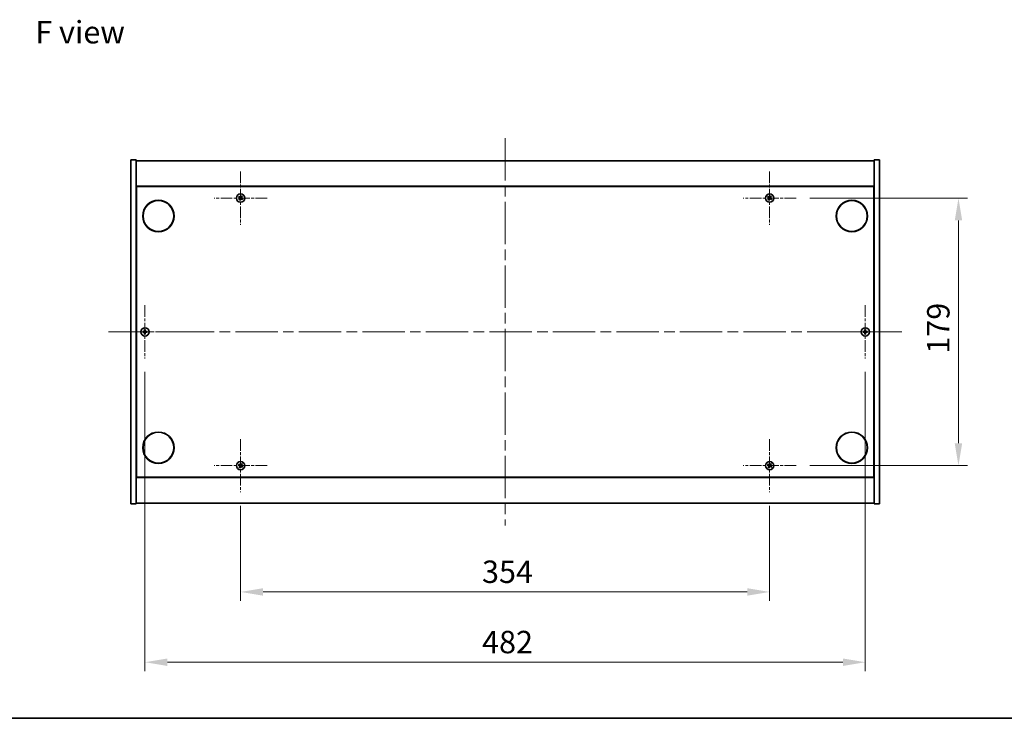
# Model space of a CAD drawing. Units: millimetres. Extents: x 0 to 12181, y 0 to 1686.
# Drawn here: x 2557 to 3216, y 0 to 467 of the extents above; entities that cross this region are included whole.
import ezdxf

# ---------------------------------------------------------------- set-up
doc = ezdxf.new("R2010")
doc.units = ezdxf.units.MM
doc.header["$LTSCALE"] = 5
doc.linetypes.add('CHAIN', pattern=[0.3543, 0.2362, -0.0295, 0.0591, -0.0295])
doc.layers.get('Defpoints').update_dxf_attribs({"lineweight": 25})
for name, color, linetype, lineweight in [('Border (ISO)', 7, 'Continuous', 35), ('Center Mark (ISO)', 131, 'Continuous', 18), ('Centerline (ISO)', 131, 'Continuous', 18), ('Dimension (ISO)', 7, 'Continuous', 18), ('Dimension (ISO) @ 1', 7, 'Continuous', 18), ('Symbol (ISO)', 7, 'Continuous', 18), ('Visible (ISO)', 7, 'Continuous', 35)]:
    doc.layers.add(name, color=color, linetype=linetype, lineweight=lineweight)
doc.styles.add('Note Text (TK)', font='txt')
doc.dimstyles.new('Default - Method 1b (TK)', dxfattribs={"dimscale": 5, "dimtxt": 2.5, "dimasz": 2.5, "dimexe": 1, "dimexo": 1.5, "dimgap": 1, "dimtad": 1, "dimtoh": 1, "dimrnd": 1e-08, "dimdsep": 46, "dimtxsty": 'Note Text (TK)', "dimcen": 0.09, "dimdle": 5, "dimclrd": 100, "dimclre": 100, "dimclrt": 7, "dimadec": 1, "dimazin": 1, "dimtfac": 1, "dimtmove": 0, "dimatfit": 3, "dimfxl": 1, "dimtolj": 1, "dimlwd": -1, "dimlwe": -1, "dimarcsym": 0})

# ---------------------------------------------------------------- blocks, each defined once
blk = doc.blocks.new('図面枠 tk図枠')
at = {"layer": 'Border (ISO)'}
blk.add_line((14.5, 8), (405.5, 8), dxfattribs=at)
blk = doc.blocks.new('*D124')
at = {"layer": 'Defpoints', "color": 0}
for p in [(2705.05, 151.21), (3059.05, 151.21), (3059.05, 84.53)]:
    blk.add_point(p, dxfattribs=at)
at = {"layer": 'Dimension (ISO)', "color": 100}
for p, q in [((2705.05, 142.21), (2705.05, 78.53)), ((3059.05, 142.21), (3059.05, 78.53)), ((2720.05, 84.53), (3044.05, 84.53))]:
    blk.add_line(p, q, dxfattribs=at)
for points in [[(2720.05, 87.03), (2720.05, 82.03), (2705.05, 84.53)], [(3044.05, 87.03), (3044.05, 82.03), (3059.05, 84.53)]]:
    blk.add_solid(points, dxfattribs=at)
at = {"layer": 'Dimension (ISO)', "color": 7, "insert": (2866.58, 98.03), "char_height": 15, "attachment_point": 4, "style": 'Note Text (TK)'}
blk.add_mtext('\\A1;354', dxfattribs=at)
blk = doc.blocks.new('*D125')
at = {"layer": 'Defpoints', "color": 0}
for p in [(3076.85, 348.01), (3076.85, 169.01), (3185.39, 169.01)]:
    blk.add_point(p, dxfattribs=at)
at = {"layer": 'Dimension (ISO)', "color": 100}
for p, q in [((3085.85, 348.01), (3191.39, 348.01)), ((3185.39, 333.01), (3185.39, 184.01)), ((3085.85, 169.01), (3191.39, 169.01))]:
    blk.add_line(p, q, dxfattribs=at)
for points in [[(3182.89, 333.01), (3187.89, 333.01), (3185.39, 348.01)], [(3182.89, 184.01), (3187.89, 184.01), (3185.39, 169.01)]]:
    blk.add_solid(points, dxfattribs=at)
at = {"layer": 'Dimension (ISO)', "color": 7, "insert": (3171.89, 243.89), "char_height": 15, "attachment_point": 4, "rotation": 90, "style": 'Note Text (TK)'}
blk.add_mtext('\\A1;179', dxfattribs=at)
blk = doc.blocks.new('*D128')
at = {"layer": 'Defpoints', "color": 0}
for p in [(2641.05, 240.71), (3123.05, 240.71), (3123.05, 37.5)]:
    blk.add_point(p, dxfattribs=at)
at = {"layer": 'Dimension (ISO)', "color": 100}
for p, q in [((2641.05, 231.71), (2641.05, 31.5)), ((3123.05, 231.71), (3123.05, 31.5)), ((2656.05, 37.5), (3108.05, 37.5))]:
    blk.add_line(p, q, dxfattribs=at)
for points in [[(2656.05, 40), (2656.05, 35), (2641.05, 37.5)], [(3108.05, 40), (3108.05, 35), (3123.05, 37.5)]]:
    blk.add_solid(points, dxfattribs=at)
at = {"layer": 'Dimension (ISO)', "color": 7, "insert": (2866.62, 51), "char_height": 15, "attachment_point": 4, "style": 'Note Text (TK)'}
blk.add_mtext('\\A1;482', dxfattribs=at)

msp = doc.modelspace()

# ---------------------------------------------------------------- linework, layer by layer
at = {"layer": 'Center Mark (ISO)', "linetype": 'CHAIN', "ltscale": 6.593064}
for p, q in [((2705.0485, 365.8106), (2705.0485, 330.2106)), ((3059.0485, 365.8106), (3059.0485, 330.2106)), ((2722.8485, 348.0106), (2687.2485, 348.0106)), ((3076.8485, 348.0106), (3041.2485, 348.0106)), ((2641.0485, 276.3106), (2641.0485, 240.7106)), ((3123.0485, 276.3106), (3123.0485, 240.7106)), ((2658.8485, 258.5106), (2623.2485, 258.5106)), ((3140.8485, 258.5106), (3105.2485, 258.5106)), ((2705.0485, 186.8106), (2705.0485, 151.2106)), ((3059.0485, 186.8106), (3059.0485, 151.2106)), ((2722.8485, 169.0106), (2687.2485, 169.0106)), ((3076.8485, 169.0106), (3041.2485, 169.0106))]:
    msp.add_line(p, q, dxfattribs=at)
at = {"layer": 'Centerline (ISO)', "linetype": 'CHAIN', "ltscale": 23.990969}
for p, q in [((2882.0485, 388.0106), (2882.0485, 129.0106)), ((2616.5485, 258.5106), (3147.5485, 258.5106))]:
    msp.add_line(p, q, dxfattribs=at)
at = {"layer": 'Visible (ISO)'}
for p, q in [((2631.5485, 373.5106), (2635.0485, 373.5106)), ((2631.5485, 143.5106), (2631.5485, 373.5106)), ((2635.0485, 143.5106), (2635.0485, 373.5106)), ((2635.0485, 373.0106), (3129.0485, 373.0106)), ((3132.5485, 373.5106), (3129.0485, 373.5106)), ((3129.0485, 373.5106), (3129.0485, 143.5106)), ((3132.5485, 373.5106), (3132.5485, 143.5106)), ((3129.0485, 356.0106), (2635.0485, 356.0106)), ((2635.2985, 161.2606), (2635.2985, 355.7606)), ((2635.2985, 355.7606), (3128.7985, 355.7606)), ((3128.7985, 355.7606), (3128.7985, 161.2606)), ((2635.2985, 343.0106), (2635.0485, 343.0106)), ((3129.0485, 343.0106), (3128.7985, 343.0106)), ((2635.0485, 342.5106), (2635.2985, 342.5106)), ((3129.0485, 342.5106), (3128.7985, 342.5106)), ((2635.0485, 174.5106), (2635.2985, 174.5106)), ((2635.0485, 174.0106), (2635.2985, 174.0106)), ((3129.0485, 174.5106), (3128.7985, 174.5106)), ((3128.7985, 174.0106), (3129.0485, 174.0106)), ((2635.0485, 161.0106), (3129.0485, 161.0106)), ((3128.7985, 161.2606), (2635.2985, 161.2606)), ((2631.5485, 143.5106), (2635.0485, 143.5106)), ((3129.0485, 144.0106), (2635.0485, 144.0106)), ((3132.5485, 143.5106), (3129.0485, 143.5106))]:
    msp.add_line(p, q, dxfattribs=at)
for centre, radius in [((2705.0485, 348.0106), 2.8), ((3059.0485, 348.0106), 2.8), ((2650.0485, 336.0106), 10.5), ((2650.0485, 336.0106), 10.3), ((3114.0485, 336.0106), 10.5), ((3114.0485, 336.0106), 10.3), ((2641.0485, 258.5106), 2.8), ((3123.0485, 258.5106), 2.8), ((2650.0485, 181.0106), 10.5), ((2650.0485, 181.0106), 10.3), ((3114.0485, 181.0106), 10.5), ((3114.0485, 181.0106), 10.3), ((2705.0485, 169.0106), 2.8), ((3059.0485, 169.0106), 2.8)]:
    msp.add_circle(centre, radius, dxfattribs=at)
for centre, radius, start, end in [((2705.0485, 348.0106), 1.5, 48.8583896, 66.0846548), ((3059.0485, 348.0106), 1.5, 48.8583896, 66.0846548), ((2705.0485, 348.0106), 1.5, 138.8583896, 156.0846548), ((2705.0485, 348.0106), 1.5, 228.8583896, 246.0846548), ((2705.0485, 348.0106), 0.9327, 139.4899512, 155.4530932), ((2705.0485, 348.0106), 0.9327, 229.4899512, 245.4530932), ((2705.0485, 348.0106), 0.9327, 49.4899512, 65.4530932), ((2705.0485, 348.0106), 0.9327, 319.4899512, 335.4530932), ((2705.0485, 348.0106), 1.5, 318.8583896, 336.0846548), ((3059.0485, 348.0106), 1.5, 138.8583896, 156.0846548), ((3059.0485, 348.0106), 1.5, 228.8583896, 246.0846548), ((3059.0485, 348.0106), 0.9327, 139.4899512, 155.4530932), ((3059.0485, 348.0106), 0.9327, 229.4899512, 245.4530932), ((3059.0485, 348.0106), 0.9327, 49.4899512, 65.4530932), ((3059.0485, 348.0106), 0.9327, 319.4899512, 335.4530932), ((3059.0485, 348.0106), 1.5, 318.8583896, 336.0846548), ((2641.0485, 258.5106), 1.5, 171.3868674, 188.6131326), ((2641.0485, 258.5106), 0.9327, 172.018429, 187.981571), ((2641.0485, 258.5106), 1.5, 81.3868674, 98.6131326), ((2641.0485, 258.5106), 1.5, 261.3868674, 278.6131326), ((2641.0485, 258.5106), 0.9327, 82.018429, 97.981571), ((2641.0485, 258.5106), 0.9327, 262.018429, 277.981571), ((2641.0485, 258.5106), 0.9327, 352.018429, 7.981571), ((2641.0485, 258.5106), 1.5, 351.3868674, 8.6131326), ((3123.0485, 258.5106), 1.5, 171.3868674, 188.6131326), ((3123.0485, 258.5106), 0.9327, 172.018429, 187.981571), ((3123.0485, 258.5106), 1.5, 81.3868674, 98.6131326), ((3123.0485, 258.5106), 1.5, 261.3868674, 278.6131326), ((3123.0485, 258.5106), 0.9327, 82.018429, 97.981571), ((3123.0485, 258.5106), 0.9327, 262.018429, 277.981571), ((3123.0485, 258.5106), 0.9327, 352.018429, 7.981571), ((3123.0485, 258.5106), 1.5, 351.3868674, 8.6131326), ((2705.0485, 169.0106), 1.5, 138.8583896, 156.0846548), ((2705.0485, 169.0106), 1.5, 228.8583896, 246.0846548), ((2705.0485, 169.0106), 0.9327, 139.4899512, 155.4530932), ((2705.0485, 169.0106), 0.9327, 229.4899512, 245.4530932), ((2705.0485, 169.0106), 0.9327, 49.4899512, 65.4530932), ((2705.0485, 169.0106), 1.5, 48.8583896, 66.0846548), ((2705.0485, 169.0106), 0.9327, 319.4899512, 335.4530932), ((2705.0485, 169.0106), 1.5, 318.8583896, 336.0846548), ((3059.0485, 169.0106), 1.5, 138.8583896, 156.0846548), ((3059.0485, 169.0106), 1.5, 228.8583896, 246.0846548), ((3059.0485, 169.0106), 0.9327, 139.4899512, 155.4530932), ((3059.0485, 169.0106), 0.9327, 229.4899512, 245.4530932), ((3059.0485, 169.0106), 0.9327, 49.4899512, 65.4530932), ((3059.0485, 169.0106), 1.5, 48.8583896, 66.0846548), ((3059.0485, 169.0106), 0.9327, 319.4899512, 335.4530932), ((3059.0485, 169.0106), 1.5, 318.8583896, 336.0846548)]:
    msp.add_arc(centre, radius, start, end, dxfattribs=at)
for centre, major_axis, start_param, end_param in [((2705.3387, 347.8223), (-3.7252, -5.7404), 4.49420419, 4.64604145), ((3059.3387, 347.8223), (-3.7252, -5.7404), 4.49420419, 4.64604145), ((2705.2368, 348.3008), (5.7404, -3.7252), 4.49420419, 4.64604145), ((2704.8648, 347.7175), (-5.7985, 3.634), 4.77873652, 4.93057377), ((2705.3416, 347.8269), (-3.634, -5.7985), 4.77873652, 4.93057377), ((2704.7583, 348.1989), (3.7252, 5.7404), 4.49420419, 4.64604145), ((2705.2322, 348.3037), (5.7985, -3.634), 4.77873652, 4.93057377), ((2704.7554, 348.1943), (3.634, 5.7985), 4.77873652, 4.93057377), ((2704.8602, 347.7204), (-5.7404, 3.7252), 4.49420419, 4.64604145), ((3059.2368, 348.3008), (5.7404, -3.7252), 4.49420419, 4.64604145), ((3058.8648, 347.7175), (-5.7985, 3.634), 4.77873652, 4.93057377), ((3059.3416, 347.8269), (-3.634, -5.7985), 4.77873652, 4.93057377), ((3058.7583, 348.1989), (3.7252, 5.7404), 4.49420419, 4.64604145), ((3059.2322, 348.3037), (5.7985, -3.634), 4.77873652, 4.93057377), ((3058.7554, 348.1943), (3.634, 5.7985), 4.77873652, 4.93057377), ((3058.8602, 347.7204), (-5.7404, 3.7252), 4.49420419, 4.64604145), ((2641.0512, 258.1647), (-6.843, -0.054), 4.77873652, 4.93057377), ((2641.0512, 258.8565), (6.843, -0.054), 4.49420419, 4.64604145), ((2641.3944, 258.5079), (-0.054, -6.843), 4.49420419, 4.64604145), ((2641.3944, 258.5133), (0.054, -6.843), 4.77873652, 4.93057377), ((2640.7026, 258.5079), (-0.054, 6.843), 4.77873652, 4.93057377), ((2640.7026, 258.5133), (0.054, 6.843), 4.49420419, 4.64604145), ((2641.0457, 258.1647), (-6.843, 0.054), 4.49420419, 4.64604145), ((2641.0457, 258.8565), (6.843, 0.054), 4.77873652, 4.93057377), ((3123.0512, 258.1647), (-6.843, -0.054), 4.77873652, 4.93057377), ((3123.0512, 258.8565), (6.843, -0.054), 4.49420419, 4.64604145), ((3123.3944, 258.5079), (-0.054, -6.843), 4.49420419, 4.64604145), ((3123.3944, 258.5133), (0.054, -6.843), 4.77873652, 4.93057377), ((3122.7026, 258.5079), (-0.054, 6.843), 4.77873652, 4.93057377), ((3122.7026, 258.5133), (0.054, 6.843), 4.49420419, 4.64604145), ((3123.0457, 258.1647), (-6.843, 0.054), 4.49420419, 4.64604145), ((3123.0457, 258.8565), (6.843, 0.054), 4.77873652, 4.93057377), ((2705.2368, 169.3008), (5.7404, -3.7252), 4.49420419, 4.64604145), ((2704.8648, 168.7175), (-5.7985, 3.634), 4.77873652, 4.93057377), ((2705.3416, 168.8269), (-3.634, -5.7985), 4.77873652, 4.93057377), ((2704.7583, 169.1989), (3.7252, 5.7404), 4.49420419, 4.64604145), ((2705.3387, 168.8223), (-3.7252, -5.7404), 4.49420419, 4.64604145), ((2705.2322, 169.3037), (5.7985, -3.634), 4.77873652, 4.93057377), ((2704.7554, 169.1943), (3.634, 5.7985), 4.77873652, 4.93057377), ((2704.8602, 168.7204), (-5.7404, 3.7252), 4.49420419, 4.64604145), ((3059.2368, 169.3008), (5.7404, -3.7252), 4.49420419, 4.64604145), ((3058.8648, 168.7175), (-5.7985, 3.634), 4.77873652, 4.93057377), ((3059.3416, 168.8269), (-3.634, -5.7985), 4.77873652, 4.93057377), ((3058.7583, 169.1989), (3.7252, 5.7404), 4.49420419, 4.64604145), ((3059.3387, 168.8223), (-3.7252, -5.7404), 4.49420419, 4.64604145), ((3059.2322, 169.3037), (5.7985, -3.634), 4.77873652, 4.93057377), ((3058.7554, 169.1943), (3.634, 5.7985), 4.77873652, 4.93057377), ((3058.8602, 168.7204), (-5.7404, 3.7252), 4.49420419, 4.64604145)]:
    msp.add_ellipse(centre, major_axis=major_axis, ratio=0.08715574, start_param=start_param, end_param=end_param, dxfattribs=at)
for points, weights in [([(2705.6566, 349.3818), (2705.5206, 349.0597), (2705.4359, 348.859)], [1, 1.02813726819, 1]), ([(3059.6566, 349.3818), (3059.5206, 349.0597), (3059.4359, 348.859)], [1, 1.02813726819, 1]), ([(2703.6773, 348.6187), (2703.9994, 348.4828), (2704.2001, 348.3981)], [1, 1.02813726389, 1]), ([(2704.3394, 348.6164), (2704.178, 348.7627), (2703.9189, 348.9975)], [1, 1.02813726389, 1]), ([(2704.4426, 347.3015), (2704.2964, 347.1401), (2704.0616, 346.881)], [1, 1.02813726371, 1]), ([(2704.2001, 348.3981), (2704.4703, 348.24), (2704.6052, 348.161)], [1, 1.43832634333, 1.83355827399]), ([(2704.7252, 348.3491), (2704.5966, 348.4381), (2704.3394, 348.6164)], [1.83355827401, 1.43832634334, 1]), ([(2704.4404, 346.6394), (2704.5763, 346.9615), (2704.661, 347.1622)], [1, 1.02813726379, 1]), ([(2704.7099, 347.6873), (2704.621, 347.5588), (2704.4426, 347.3015)], [1.83355827401, 1.43832634334, 1]), ([(2704.661, 347.1622), (2704.8191, 347.4324), (2704.8981, 347.5673)], [1, 1.43832634333, 1.83355827399]), ([(2705.4359, 348.859), (2705.2779, 348.5888), (2705.1988, 348.4539)], [1, 1.43832634333, 1.83355827399]), ([(2705.3717, 347.6721), (2705.5003, 347.5831), (2705.7576, 347.4048)], [1.83355827401, 1.43832634334, 1]), ([(2705.387, 348.3339), (2705.476, 348.4624), (2705.6543, 348.7197)], [1.83355827401, 1.43832634334, 1]), ([(2705.8969, 347.6231), (2705.6267, 347.7812), (2705.4918, 347.8602)], [1, 1.43832634333, 1.83355827399]), ([(2705.6543, 348.7197), (2705.8006, 348.8811), (2706.0354, 349.1402)], [1, 1.0281372637, 1]), ([(2705.7576, 347.4048), (2705.919, 347.2585), (2706.1781, 347.0237)], [1, 1.0281372639, 1]), ([(2706.4197, 347.4025), (2706.0975, 347.5384), (2705.8969, 347.6231)], [1, 1.02813726384, 1]), ([(3057.6773, 348.6187), (3057.9994, 348.4828), (3058.2001, 348.3981)], [1, 1.02813726389, 1]), ([(3058.3394, 348.6164), (3058.178, 348.7627), (3057.9189, 348.9975)], [1, 1.02813726389, 1]), ([(3058.4426, 347.3015), (3058.2964, 347.1401), (3058.0616, 346.881)], [1, 1.02813726371, 1]), ([(3058.2001, 348.3981), (3058.4703, 348.24), (3058.6052, 348.161)], [1, 1.43832634333, 1.83355827399]), ([(3058.7252, 348.3491), (3058.5966, 348.4381), (3058.3394, 348.6164)], [1.83355827401, 1.43832634334, 1]), ([(3058.4404, 346.6394), (3058.5763, 346.9615), (3058.661, 347.1622)], [1, 1.02813726379, 1]), ([(3058.7099, 347.6873), (3058.621, 347.5588), (3058.4426, 347.3015)], [1.83355827401, 1.43832634334, 1]), ([(3058.661, 347.1622), (3058.8191, 347.4324), (3058.8981, 347.5673)], [1, 1.43832634333, 1.83355827399]), ([(3059.4359, 348.859), (3059.2779, 348.5888), (3059.1988, 348.4539)], [1, 1.43832634333, 1.83355827399]), ([(3059.3717, 347.6721), (3059.5003, 347.5831), (3059.7576, 347.4048)], [1.83355827401, 1.43832634334, 1]), ([(3059.387, 348.3339), (3059.476, 348.4624), (3059.6543, 348.7197)], [1.83355827401, 1.43832634334, 1]), ([(3059.8969, 347.6231), (3059.6267, 347.7812), (3059.4918, 347.8602)], [1, 1.43832634333, 1.83355827399]), ([(3059.6543, 348.7197), (3059.8006, 348.8811), (3060.0354, 349.1402)], [1, 1.0281372637, 1]), ([(3059.7576, 347.4048), (3059.919, 347.2585), (3060.1781, 347.0237)], [1, 1.0281372639, 1]), ([(3060.4197, 347.4025), (3060.0975, 347.5384), (3059.8969, 347.6231)], [1, 1.02813726384, 1]), ([(2640.1248, 258.6401), (2639.9101, 258.6766), (2639.5654, 258.7352)], [1, 1.0281372639, 1]), ([(2639.5654, 258.286), (2639.9101, 258.3446), (2640.1248, 258.3811)], [1, 1.02813726384, 1]), ([(2640.5939, 258.6222), (2640.4376, 258.6281), (2640.1248, 258.6401)], [1.83355827401, 1.43832634334, 1]), ([(2640.1248, 258.3811), (2640.4376, 258.3931), (2640.5939, 258.399)], [1, 1.43832634333, 1.83355827399]), ([(2640.8238, 259.9937), (2640.8825, 259.649), (2640.919, 259.4342)], [1, 1.02813726379, 1]), ([(2640.919, 257.587), (2640.8825, 257.3722), (2640.8238, 257.0275)], [1, 1.0281372637, 1]), ([(2640.919, 259.4342), (2640.931, 259.1214), (2640.9369, 258.9652)], [1, 1.43832634333, 1.83355827399]), ([(2640.9369, 258.056), (2640.931, 257.8998), (2640.919, 257.587)], [1.83355827401, 1.43832634334, 1]), ([(2641.1601, 258.9652), (2641.166, 259.1214), (2641.178, 259.4342)], [1.83355827401, 1.43832634334, 1]), ([(2641.178, 257.587), (2641.166, 257.8998), (2641.1601, 258.056)], [1, 1.43832634333, 1.83355827399]), ([(2641.178, 259.4342), (2641.2145, 259.649), (2641.2731, 259.9937)], [1, 1.02813726371, 1]), ([(2641.2731, 257.0275), (2641.2145, 257.3722), (2641.178, 257.587)], [1, 1.02813726819, 1]), ([(2641.9721, 258.6401), (2641.6593, 258.6281), (2641.5031, 258.6222)], [1, 1.43832634333, 1.83355827399]), ([(2641.5031, 258.399), (2641.6593, 258.3931), (2641.9721, 258.3811)], [1.83355827401, 1.43832634334, 1]), ([(2642.5316, 258.7352), (2642.1869, 258.6766), (2641.9721, 258.6401)], [1, 1.02813726389, 1]), ([(2641.9721, 258.3811), (2642.1869, 258.3446), (2642.5316, 258.286)], [1, 1.02813726389, 1]), ([(3122.1248, 258.6401), (3121.9101, 258.6766), (3121.5654, 258.7352)], [1, 1.0281372639, 1]), ([(3121.5654, 258.286), (3121.9101, 258.3446), (3122.1248, 258.3811)], [1, 1.02813726384, 1]), ([(3122.5939, 258.6222), (3122.4376, 258.6281), (3122.1248, 258.6401)], [1.83355827401, 1.43832634334, 1]), ([(3122.1248, 258.3811), (3122.4376, 258.3931), (3122.5939, 258.399)], [1, 1.43832634333, 1.83355827399]), ([(3122.8238, 259.9937), (3122.8825, 259.649), (3122.919, 259.4342)], [1, 1.02813726379, 1]), ([(3122.919, 257.587), (3122.8825, 257.3722), (3122.8238, 257.0275)], [1, 1.0281372637, 1]), ([(3122.919, 259.4342), (3122.931, 259.1214), (3122.9369, 258.9652)], [1, 1.43832634333, 1.83355827399]), ([(3122.9369, 258.056), (3122.931, 257.8998), (3122.919, 257.587)], [1.83355827401, 1.43832634334, 1]), ([(3123.1601, 258.9652), (3123.166, 259.1214), (3123.178, 259.4342)], [1.83355827401, 1.43832634334, 1]), ([(3123.178, 257.587), (3123.166, 257.8998), (3123.1601, 258.056)], [1, 1.43832634333, 1.83355827399]), ([(3123.178, 259.4342), (3123.2145, 259.649), (3123.2731, 259.9937)], [1, 1.02813726371, 1]), ([(3123.2731, 257.0275), (3123.2145, 257.3722), (3123.178, 257.587)], [1, 1.02813726819, 1]), ([(3123.9721, 258.6401), (3123.6593, 258.6281), (3123.5031, 258.6222)], [1, 1.43832634333, 1.83355827399]), ([(3123.5031, 258.399), (3123.6593, 258.3931), (3123.9721, 258.3811)], [1.83355827401, 1.43832634334, 1]), ([(3124.5316, 258.7352), (3124.1869, 258.6766), (3123.9721, 258.6401)], [1, 1.02813726389, 1]), ([(3123.9721, 258.3811), (3124.1869, 258.3446), (3124.5316, 258.286)], [1, 1.02813726389, 1]), ([(2703.6773, 169.6187), (2703.9994, 169.4828), (2704.2001, 169.3981)], [1, 1.02813726389, 1]), ([(2704.3394, 169.6164), (2704.178, 169.7627), (2703.9189, 169.9975)], [1, 1.02813726389, 1]), ([(2704.4426, 168.3015), (2704.2964, 168.1401), (2704.0616, 167.881)], [1, 1.02813726371, 1]), ([(2704.2001, 169.3981), (2704.4703, 169.24), (2704.6052, 169.161)], [1, 1.43832634333, 1.83355827399]), ([(2704.7252, 169.3491), (2704.5966, 169.4381), (2704.3394, 169.6164)], [1.83355827401, 1.43832634334, 1]), ([(2704.4404, 167.6394), (2704.5763, 167.9615), (2704.661, 168.1622)], [1, 1.02813726379, 1]), ([(2704.7099, 168.6873), (2704.621, 168.5588), (2704.4426, 168.3015)], [1.83355827401, 1.43832634334, 1]), ([(2704.661, 168.1622), (2704.8191, 168.4324), (2704.8981, 168.5673)], [1, 1.43832634333, 1.83355827399]), ([(2705.4359, 169.859), (2705.2779, 169.5888), (2705.1988, 169.4539)], [1, 1.43832634333, 1.83355827399]), ([(2705.3717, 168.6721), (2705.5003, 168.5831), (2705.7576, 168.4048)], [1.83355827401, 1.43832634334, 1]), ([(2705.387, 169.3339), (2705.476, 169.4624), (2705.6543, 169.7197)], [1.83355827401, 1.43832634334, 1]), ([(2705.6566, 170.3818), (2705.5206, 170.0597), (2705.4359, 169.859)], [1, 1.02813726819, 1]), ([(2705.8969, 168.6231), (2705.6267, 168.7812), (2705.4918, 168.8602)], [1, 1.43832634333, 1.83355827399]), ([(2705.6543, 169.7197), (2705.8006, 169.8811), (2706.0354, 170.1402)], [1, 1.0281372637, 1]), ([(2705.7576, 168.4048), (2705.919, 168.2585), (2706.1781, 168.0237)], [1, 1.0281372639, 1]), ([(2706.4197, 168.4025), (2706.0975, 168.5384), (2705.8969, 168.6231)], [1, 1.02813726384, 1]), ([(3057.6773, 169.6187), (3057.9994, 169.4828), (3058.2001, 169.3981)], [1, 1.02813726389, 1]), ([(3058.3394, 169.6164), (3058.178, 169.7627), (3057.9189, 169.9975)], [1, 1.02813726389, 1]), ([(3058.4426, 168.3015), (3058.2964, 168.1401), (3058.0616, 167.881)], [1, 1.02813726371, 1]), ([(3058.2001, 169.3981), (3058.4703, 169.24), (3058.6052, 169.161)], [1, 1.43832634333, 1.83355827399]), ([(3058.7252, 169.3491), (3058.5966, 169.4381), (3058.3394, 169.6164)], [1.83355827401, 1.43832634334, 1]), ([(3058.4404, 167.6394), (3058.5763, 167.9615), (3058.661, 168.1622)], [1, 1.02813726379, 1]), ([(3058.7099, 168.6873), (3058.621, 168.5588), (3058.4426, 168.3015)], [1.83355827401, 1.43832634334, 1]), ([(3058.661, 168.1622), (3058.8191, 168.4324), (3058.8981, 168.5673)], [1, 1.43832634333, 1.83355827399]), ([(3059.4359, 169.859), (3059.2779, 169.5888), (3059.1988, 169.4539)], [1, 1.43832634333, 1.83355827399]), ([(3059.3717, 168.6721), (3059.5003, 168.5831), (3059.7576, 168.4048)], [1.83355827401, 1.43832634334, 1]), ([(3059.387, 169.3339), (3059.476, 169.4624), (3059.6543, 169.7197)], [1.83355827401, 1.43832634334, 1]), ([(3059.6566, 170.3818), (3059.5206, 170.0597), (3059.4359, 169.859)], [1, 1.02813726819, 1]), ([(3059.8969, 168.6231), (3059.6267, 168.7812), (3059.4918, 168.8602)], [1, 1.43832634333, 1.83355827399]), ([(3059.6543, 169.7197), (3059.8006, 169.8811), (3060.0354, 170.1402)], [1, 1.0281372637, 1]), ([(3059.7576, 168.4048), (3059.919, 168.2585), (3060.1781, 168.0237)], [1, 1.0281372639, 1]), ([(3060.4197, 168.4025), (3060.0975, 168.5384), (3059.8969, 168.6231)], [1, 1.02813726384, 1])]:
    msp.add_rational_spline(points, weights, degree=2, dxfattribs=at)
for points, knots in [([(2704.5323, 348.0486), (2704.5544, 348.034), (2704.5752, 348.0141), (2704.607, 347.9675), (2704.6181, 347.9409), (2704.6291, 347.8889), (2704.6299, 347.8601), (2704.62, 347.8058), (2704.6098, 347.7802), (2704.5964, 347.7585)], [0, 0, 0, 0, 0.0079679566, 0.0079679566, 0.0159359132, 0.0159359132, 0.0239048984, 0.0239048984, 0.0315396272, 0.0315396272, 0.0315396272, 0.0315396272]), ([(2704.6052, 348.161), (2704.638, 348.1417), (2704.6684, 348.116), (2704.7077, 348.0699), (2704.7229, 348.0478), (2704.7475, 347.9993), (2704.7569, 347.9729), (2704.7682, 347.9218), (2704.7708, 347.8939), (2704.769, 347.8396), (2704.7645, 347.8131), (2704.7483, 347.7547), (2704.7316, 347.7186), (2704.7099, 347.6873)], [0.1535075344, 0.1535075344, 0.1535075344, 0.1535075344, 0.1654059619, 0.1654059619, 0.1732444887, 0.1732444887, 0.1810830155, 0.1810830155, 0.1889215423, 0.1889215423, 0.1967600691, 0.1967600691, 0.2086584966, 0.2086584966, 0.2086584966, 0.2086584966]), ([(2705.1988, 348.4539), (2705.1796, 348.4211), (2705.1539, 348.3907), (2705.1078, 348.3514), (2705.0857, 348.3362), (2705.0372, 348.3116), (2705.0107, 348.3022), (2704.9597, 348.2909), (2704.9318, 348.2883), (2704.8775, 348.2901), (2704.851, 348.2946), (2704.7926, 348.3108), (2704.7565, 348.3275), (2704.7252, 348.3491)], [0.1535075344, 0.1535075344, 0.1535075344, 0.1535075344, 0.1654059619, 0.1654059619, 0.1732444887, 0.1732444887, 0.1810830155, 0.1810830155, 0.1889215423, 0.1889215423, 0.1967600691, 0.1967600691, 0.2086584966, 0.2086584966, 0.2086584966, 0.2086584966]), ([(2705.0864, 348.5268), (2705.0719, 348.5047), (2705.0519, 348.4839), (2705.0054, 348.4521), (2704.9788, 348.441), (2704.9268, 348.4299), (2704.898, 348.4292), (2704.8437, 348.4391), (2704.8181, 348.4492), (2704.7964, 348.4627)], [0, 0, 0, 0, 0.0079681043, 0.0079681043, 0.0159362086, 0.0159362086, 0.0239050461, 0.0239050461, 0.0315396273, 0.0315396273, 0.0315396273, 0.0315396273]), ([(2704.8981, 347.5673), (2704.9173, 347.6001), (2704.9431, 347.6305), (2704.9892, 347.6698), (2705.0113, 347.685), (2705.0598, 347.7096), (2705.0862, 347.719), (2705.1372, 347.7303), (2705.1652, 347.7329), (2705.2195, 347.7311), (2705.246, 347.7266), (2705.3044, 347.7104), (2705.3405, 347.6937), (2705.3717, 347.6721)], [0.1535075344, 0.1535075344, 0.1535075344, 0.1535075344, 0.1654059619, 0.1654059619, 0.1732444887, 0.1732444887, 0.1810830155, 0.1810830155, 0.1889215423, 0.1889215423, 0.1967600691, 0.1967600691, 0.2086584966, 0.2086584966, 0.2086584966, 0.2086584966]), ([(2705.0105, 347.4944), (2705.0251, 347.5165), (2705.045, 347.5373), (2705.0916, 347.5691), (2705.1182, 347.5802), (2705.1701, 347.5913), (2705.199, 347.592), (2705.2533, 347.5821), (2705.2789, 347.572), (2705.3006, 347.5585)], [0, 0, 0, 0, 0.0079679566, 0.0079679566, 0.0159359132, 0.0159359132, 0.0239048984, 0.0239048984, 0.0315396272, 0.0315396272, 0.0315396272, 0.0315396272]), ([(2705.4918, 347.8602), (2705.459, 347.8795), (2705.4286, 347.9052), (2705.3893, 347.9513), (2705.3741, 347.9734), (2705.3494, 348.0219), (2705.3401, 348.0483), (2705.3288, 348.0994), (2705.3261, 348.1273), (2705.328, 348.1816), (2705.3325, 348.2081), (2705.3487, 348.2665), (2705.3654, 348.3026), (2705.387, 348.3339)], [0.1535075344, 0.1535075344, 0.1535075344, 0.1535075344, 0.1654059619, 0.1654059619, 0.1732444887, 0.1732444887, 0.1810830155, 0.1810830155, 0.1889215423, 0.1889215423, 0.1967600691, 0.1967600691, 0.2086584966, 0.2086584966, 0.2086584966, 0.2086584966]), ([(2705.5647, 347.9726), (2705.5426, 347.9872), (2705.5218, 348.0071), (2705.4899, 348.0537), (2705.4789, 348.0803), (2705.4678, 348.1323), (2705.4671, 348.1611), (2705.477, 348.2154), (2705.4871, 348.241), (2705.5005, 348.2627)], [0, 0, 0, 0, 0.0079681043, 0.0079681043, 0.0159362086, 0.0159362086, 0.0239050461, 0.0239050461, 0.0315396273, 0.0315396273, 0.0315396273, 0.0315396273]), ([(3058.5323, 348.0486), (3058.5544, 348.034), (3058.5752, 348.0141), (3058.607, 347.9675), (3058.6181, 347.9409), (3058.6291, 347.8889), (3058.6299, 347.8601), (3058.62, 347.8058), (3058.6098, 347.7802), (3058.5964, 347.7585)], [0, 0, 0, 0, 0.0079679566, 0.0079679566, 0.0159359132, 0.0159359132, 0.0239048984, 0.0239048984, 0.0315396272, 0.0315396272, 0.0315396272, 0.0315396272]), ([(3058.6052, 348.161), (3058.638, 348.1417), (3058.6684, 348.116), (3058.7077, 348.0699), (3058.7229, 348.0478), (3058.7475, 347.9993), (3058.7569, 347.9729), (3058.7682, 347.9218), (3058.7708, 347.8939), (3058.769, 347.8396), (3058.7645, 347.8131), (3058.7483, 347.7547), (3058.7316, 347.7186), (3058.7099, 347.6873)], [0.1535075344, 0.1535075344, 0.1535075344, 0.1535075344, 0.1654059619, 0.1654059619, 0.1732444887, 0.1732444887, 0.1810830155, 0.1810830155, 0.1889215423, 0.1889215423, 0.1967600691, 0.1967600691, 0.2086584966, 0.2086584966, 0.2086584966, 0.2086584966]), ([(3059.1988, 348.4539), (3059.1796, 348.4211), (3059.1539, 348.3907), (3059.1078, 348.3514), (3059.0857, 348.3362), (3059.0372, 348.3116), (3059.0107, 348.3022), (3058.9597, 348.2909), (3058.9318, 348.2883), (3058.8775, 348.2901), (3058.851, 348.2946), (3058.7926, 348.3108), (3058.7565, 348.3275), (3058.7252, 348.3491)], [0.1535075344, 0.1535075344, 0.1535075344, 0.1535075344, 0.1654059619, 0.1654059619, 0.1732444887, 0.1732444887, 0.1810830155, 0.1810830155, 0.1889215423, 0.1889215423, 0.1967600691, 0.1967600691, 0.2086584966, 0.2086584966, 0.2086584966, 0.2086584966]), ([(3059.0864, 348.5268), (3059.0719, 348.5047), (3059.0519, 348.4839), (3059.0054, 348.4521), (3058.9788, 348.441), (3058.9268, 348.4299), (3058.898, 348.4292), (3058.8437, 348.4391), (3058.8181, 348.4492), (3058.7964, 348.4627)], [0, 0, 0, 0, 0.0079681043, 0.0079681043, 0.0159362086, 0.0159362086, 0.0239050461, 0.0239050461, 0.0315396273, 0.0315396273, 0.0315396273, 0.0315396273]), ([(3058.8981, 347.5673), (3058.9173, 347.6001), (3058.9431, 347.6305), (3058.9892, 347.6698), (3059.0113, 347.685), (3059.0598, 347.7096), (3059.0862, 347.719), (3059.1372, 347.7303), (3059.1652, 347.7329), (3059.2195, 347.7311), (3059.246, 347.7266), (3059.3044, 347.7104), (3059.3405, 347.6937), (3059.3717, 347.6721)], [0.1535075344, 0.1535075344, 0.1535075344, 0.1535075344, 0.1654059619, 0.1654059619, 0.1732444887, 0.1732444887, 0.1810830155, 0.1810830155, 0.1889215423, 0.1889215423, 0.1967600691, 0.1967600691, 0.2086584966, 0.2086584966, 0.2086584966, 0.2086584966]), ([(3059.0105, 347.4944), (3059.0251, 347.5165), (3059.045, 347.5373), (3059.0916, 347.5691), (3059.1182, 347.5802), (3059.1701, 347.5913), (3059.199, 347.592), (3059.2533, 347.5821), (3059.2789, 347.572), (3059.3006, 347.5585)], [0, 0, 0, 0, 0.0079679566, 0.0079679566, 0.0159359132, 0.0159359132, 0.0239048984, 0.0239048984, 0.0315396272, 0.0315396272, 0.0315396272, 0.0315396272]), ([(3059.4918, 347.8602), (3059.459, 347.8795), (3059.4286, 347.9052), (3059.3893, 347.9513), (3059.3741, 347.9734), (3059.3494, 348.0219), (3059.3401, 348.0483), (3059.3288, 348.0994), (3059.3261, 348.1273), (3059.328, 348.1816), (3059.3325, 348.2081), (3059.3487, 348.2665), (3059.3654, 348.3026), (3059.387, 348.3339)], [0.1535075344, 0.1535075344, 0.1535075344, 0.1535075344, 0.1654059619, 0.1654059619, 0.1732444887, 0.1732444887, 0.1810830155, 0.1810830155, 0.1889215423, 0.1889215423, 0.1967600691, 0.1967600691, 0.2086584966, 0.2086584966, 0.2086584966, 0.2086584966]), ([(3059.5647, 347.9726), (3059.5426, 347.9872), (3059.5218, 348.0071), (3059.4899, 348.0537), (3059.4789, 348.0803), (3059.4678, 348.1323), (3059.4671, 348.1611), (3059.477, 348.2154), (3059.4871, 348.241), (3059.5005, 348.2627)], [0, 0, 0, 0, 0.0079681043, 0.0079681043, 0.0159362086, 0.0159362086, 0.0239050461, 0.0239050461, 0.0315396273, 0.0315396273, 0.0315396273, 0.0315396273]), ([(2640.8029, 258.9663), (2640.8025, 258.9398), (2640.7969, 258.9115), (2640.7748, 258.8596), (2640.7583, 258.836), (2640.7204, 258.7987), (2640.6965, 258.7826), (2640.6454, 258.7618), (2640.6184, 258.7565), (2640.5928, 258.7562)], [0, 0, 0, 0, 0.0079679566, 0.0079679566, 0.0159359132, 0.0159359132, 0.0239048984, 0.0239048984, 0.0315396272, 0.0315396272, 0.0315396272, 0.0315396272]), ([(2640.5928, 258.265), (2640.6193, 258.2647), (2640.6476, 258.259), (2640.6994, 258.2369), (2640.7231, 258.2204), (2640.7603, 258.1825), (2640.7765, 258.1586), (2640.7973, 258.1075), (2640.8025, 258.0805), (2640.8029, 258.055)], [0, 0, 0, 0, 0.0079681043, 0.0079681043, 0.0159362086, 0.0159362086, 0.0239050461, 0.0239050461, 0.0315396273, 0.0315396273, 0.0315396273, 0.0315396273]), ([(2640.9369, 258.9652), (2640.9383, 258.9272), (2640.933, 258.8878), (2640.9152, 258.8298), (2640.9048, 258.8051), (2640.8771, 258.7583), (2640.8599, 258.7362), (2640.8229, 258.6992), (2640.8008, 258.682), (2640.754, 258.6543), (2640.7292, 258.6439), (2640.6713, 258.6261), (2640.6319, 258.6208), (2640.5939, 258.6222)], [0.1535075344, 0.1535075344, 0.1535075344, 0.1535075344, 0.1654059619, 0.1654059619, 0.1732444887, 0.1732444887, 0.1810830155, 0.1810830155, 0.1889215423, 0.1889215423, 0.1967600691, 0.1967600691, 0.2086584966, 0.2086584966, 0.2086584966, 0.2086584966]), ([(2640.5939, 258.399), (2640.6319, 258.4004), (2640.6713, 258.3951), (2640.7292, 258.3773), (2640.754, 258.3669), (2640.8008, 258.3392), (2640.8229, 258.322), (2640.8599, 258.285), (2640.8771, 258.2629), (2640.9048, 258.2161), (2640.9152, 258.1914), (2640.933, 258.1334), (2640.9383, 258.094), (2640.9369, 258.056)], [0.1535075344, 0.1535075344, 0.1535075344, 0.1535075344, 0.1654059619, 0.1654059619, 0.1732444887, 0.1732444887, 0.1810830155, 0.1810830155, 0.1889215423, 0.1889215423, 0.1967600691, 0.1967600691, 0.2086584966, 0.2086584966, 0.2086584966, 0.2086584966]), ([(2641.5031, 258.6222), (2641.4651, 258.6208), (2641.4256, 258.6261), (2641.3677, 258.6439), (2641.343, 258.6543), (2641.2962, 258.682), (2641.274, 258.6992), (2641.2371, 258.7362), (2641.2198, 258.7583), (2641.1922, 258.8051), (2641.1817, 258.8298), (2641.164, 258.8878), (2641.1586, 258.9272), (2641.1601, 258.9652)], [0.1535075344, 0.1535075344, 0.1535075344, 0.1535075344, 0.1654059619, 0.1654059619, 0.1732444887, 0.1732444887, 0.1810830155, 0.1810830155, 0.1889215423, 0.1889215423, 0.1967600691, 0.1967600691, 0.2086584966, 0.2086584966, 0.2086584966, 0.2086584966]), ([(2641.1601, 258.056), (2641.1586, 258.094), (2641.164, 258.1334), (2641.1817, 258.1914), (2641.1922, 258.2161), (2641.2198, 258.2629), (2641.2371, 258.285), (2641.274, 258.322), (2641.2962, 258.3392), (2641.343, 258.3669), (2641.3677, 258.3773), (2641.4256, 258.3951), (2641.4651, 258.4004), (2641.5031, 258.399)], [0.1535075344, 0.1535075344, 0.1535075344, 0.1535075344, 0.1654059619, 0.1654059619, 0.1732444887, 0.1732444887, 0.1810830155, 0.1810830155, 0.1889215423, 0.1889215423, 0.1967600691, 0.1967600691, 0.2086584966, 0.2086584966, 0.2086584966, 0.2086584966]), ([(2641.5041, 258.7562), (2641.4776, 258.7565), (2641.4494, 258.7622), (2641.3975, 258.7843), (2641.3739, 258.8008), (2641.3366, 258.8387), (2641.3205, 258.8626), (2641.2996, 258.9137), (2641.2944, 258.9407), (2641.2941, 258.9663)], [0, 0, 0, 0, 0.0079679566, 0.0079679566, 0.0159359132, 0.0159359132, 0.0239048984, 0.0239048984, 0.0315396272, 0.0315396272, 0.0315396272, 0.0315396272]), ([(2641.2941, 258.055), (2641.2944, 258.0815), (2641.3001, 258.1097), (2641.3222, 258.1616), (2641.3387, 258.1852), (2641.3765, 258.2225), (2641.4004, 258.2386), (2641.4516, 258.2594), (2641.4786, 258.2647), (2641.5041, 258.265)], [0, 0, 0, 0, 0.0079681043, 0.0079681043, 0.0159362086, 0.0159362086, 0.0239050461, 0.0239050461, 0.0315396273, 0.0315396273, 0.0315396273, 0.0315396273]), ([(3122.8029, 258.9663), (3122.8025, 258.9398), (3122.7969, 258.9115), (3122.7748, 258.8596), (3122.7583, 258.836), (3122.7204, 258.7987), (3122.6965, 258.7826), (3122.6454, 258.7618), (3122.6184, 258.7565), (3122.5928, 258.7562)], [0, 0, 0, 0, 0.0079679566, 0.0079679566, 0.0159359132, 0.0159359132, 0.0239048984, 0.0239048984, 0.0315396272, 0.0315396272, 0.0315396272, 0.0315396272]), ([(3122.5928, 258.265), (3122.6193, 258.2647), (3122.6476, 258.259), (3122.6994, 258.2369), (3122.7231, 258.2204), (3122.7603, 258.1825), (3122.7765, 258.1586), (3122.7973, 258.1075), (3122.8025, 258.0805), (3122.8029, 258.055)], [0, 0, 0, 0, 0.0079681043, 0.0079681043, 0.0159362086, 0.0159362086, 0.0239050461, 0.0239050461, 0.0315396273, 0.0315396273, 0.0315396273, 0.0315396273]), ([(3122.9369, 258.9652), (3122.9383, 258.9272), (3122.933, 258.8878), (3122.9152, 258.8298), (3122.9048, 258.8051), (3122.8771, 258.7583), (3122.8599, 258.7362), (3122.8229, 258.6992), (3122.8008, 258.682), (3122.754, 258.6543), (3122.7292, 258.6439), (3122.6713, 258.6261), (3122.6319, 258.6208), (3122.5939, 258.6222)], [0.1535075344, 0.1535075344, 0.1535075344, 0.1535075344, 0.1654059619, 0.1654059619, 0.1732444887, 0.1732444887, 0.1810830155, 0.1810830155, 0.1889215423, 0.1889215423, 0.1967600691, 0.1967600691, 0.2086584966, 0.2086584966, 0.2086584966, 0.2086584966]), ([(3122.5939, 258.399), (3122.6319, 258.4004), (3122.6713, 258.3951), (3122.7292, 258.3773), (3122.754, 258.3669), (3122.8008, 258.3392), (3122.8229, 258.322), (3122.8599, 258.285), (3122.8771, 258.2629), (3122.9048, 258.2161), (3122.9152, 258.1914), (3122.933, 258.1334), (3122.9383, 258.094), (3122.9369, 258.056)], [0.1535075344, 0.1535075344, 0.1535075344, 0.1535075344, 0.1654059619, 0.1654059619, 0.1732444887, 0.1732444887, 0.1810830155, 0.1810830155, 0.1889215423, 0.1889215423, 0.1967600691, 0.1967600691, 0.2086584966, 0.2086584966, 0.2086584966, 0.2086584966]), ([(3123.5031, 258.6222), (3123.4651, 258.6208), (3123.4256, 258.6261), (3123.3677, 258.6439), (3123.343, 258.6543), (3123.2962, 258.682), (3123.274, 258.6992), (3123.2371, 258.7362), (3123.2198, 258.7583), (3123.1922, 258.8051), (3123.1817, 258.8298), (3123.164, 258.8878), (3123.1586, 258.9272), (3123.1601, 258.9652)], [0.1535075344, 0.1535075344, 0.1535075344, 0.1535075344, 0.1654059619, 0.1654059619, 0.1732444887, 0.1732444887, 0.1810830155, 0.1810830155, 0.1889215423, 0.1889215423, 0.1967600691, 0.1967600691, 0.2086584966, 0.2086584966, 0.2086584966, 0.2086584966]), ([(3123.1601, 258.056), (3123.1586, 258.094), (3123.164, 258.1334), (3123.1817, 258.1914), (3123.1922, 258.2161), (3123.2198, 258.2629), (3123.2371, 258.285), (3123.274, 258.322), (3123.2962, 258.3392), (3123.343, 258.3669), (3123.3677, 258.3773), (3123.4256, 258.3951), (3123.4651, 258.4004), (3123.5031, 258.399)], [0.1535075344, 0.1535075344, 0.1535075344, 0.1535075344, 0.1654059619, 0.1654059619, 0.1732444887, 0.1732444887, 0.1810830155, 0.1810830155, 0.1889215423, 0.1889215423, 0.1967600691, 0.1967600691, 0.2086584966, 0.2086584966, 0.2086584966, 0.2086584966]), ([(3123.5041, 258.7562), (3123.4776, 258.7565), (3123.4494, 258.7622), (3123.3975, 258.7843), (3123.3739, 258.8008), (3123.3366, 258.8387), (3123.3205, 258.8626), (3123.2996, 258.9137), (3123.2944, 258.9407), (3123.2941, 258.9663)], [0, 0, 0, 0, 0.0079679566, 0.0079679566, 0.0159359132, 0.0159359132, 0.0239048984, 0.0239048984, 0.0315396272, 0.0315396272, 0.0315396272, 0.0315396272]), ([(3123.2941, 258.055), (3123.2944, 258.0815), (3123.3001, 258.1097), (3123.3222, 258.1616), (3123.3387, 258.1852), (3123.3765, 258.2225), (3123.4004, 258.2386), (3123.4516, 258.2594), (3123.4786, 258.2647), (3123.5041, 258.265)], [0, 0, 0, 0, 0.0079681043, 0.0079681043, 0.0159362086, 0.0159362086, 0.0239050461, 0.0239050461, 0.0315396273, 0.0315396273, 0.0315396273, 0.0315396273]), ([(2704.5323, 169.0486), (2704.5544, 169.034), (2704.5752, 169.0141), (2704.607, 168.9675), (2704.6181, 168.9409), (2704.6291, 168.8889), (2704.6299, 168.8601), (2704.62, 168.8058), (2704.6098, 168.7802), (2704.5964, 168.7585)], [0, 0, 0, 0, 0.0079679566, 0.0079679566, 0.0159359132, 0.0159359132, 0.0239048984, 0.0239048984, 0.0315396272, 0.0315396272, 0.0315396272, 0.0315396272]), ([(2704.6052, 169.161), (2704.638, 169.1417), (2704.6684, 169.116), (2704.7077, 169.0699), (2704.7229, 169.0478), (2704.7475, 168.9993), (2704.7569, 168.9729), (2704.7682, 168.9218), (2704.7708, 168.8939), (2704.769, 168.8396), (2704.7645, 168.8131), (2704.7483, 168.7547), (2704.7316, 168.7186), (2704.7099, 168.6873)], [0.1535075344, 0.1535075344, 0.1535075344, 0.1535075344, 0.1654059619, 0.1654059619, 0.1732444887, 0.1732444887, 0.1810830155, 0.1810830155, 0.1889215423, 0.1889215423, 0.1967600691, 0.1967600691, 0.2086584966, 0.2086584966, 0.2086584966, 0.2086584966]), ([(2705.1988, 169.4539), (2705.1796, 169.4211), (2705.1539, 169.3907), (2705.1078, 169.3514), (2705.0857, 169.3362), (2705.0372, 169.3116), (2705.0107, 169.3022), (2704.9597, 169.2909), (2704.9318, 169.2883), (2704.8775, 169.2901), (2704.851, 169.2946), (2704.7926, 169.3108), (2704.7565, 169.3275), (2704.7252, 169.3491)], [0.1535075344, 0.1535075344, 0.1535075344, 0.1535075344, 0.1654059619, 0.1654059619, 0.1732444887, 0.1732444887, 0.1810830155, 0.1810830155, 0.1889215423, 0.1889215423, 0.1967600691, 0.1967600691, 0.2086584966, 0.2086584966, 0.2086584966, 0.2086584966]), ([(2705.0864, 169.5268), (2705.0719, 169.5047), (2705.0519, 169.4839), (2705.0054, 169.4521), (2704.9788, 169.441), (2704.9268, 169.4299), (2704.898, 169.4292), (2704.8437, 169.4391), (2704.8181, 169.4492), (2704.7964, 169.4627)], [0, 0, 0, 0, 0.0079681043, 0.0079681043, 0.0159362086, 0.0159362086, 0.0239050461, 0.0239050461, 0.0315396273, 0.0315396273, 0.0315396273, 0.0315396273]), ([(2704.8981, 168.5673), (2704.9173, 168.6001), (2704.9431, 168.6305), (2704.9892, 168.6698), (2705.0113, 168.685), (2705.0598, 168.7096), (2705.0862, 168.719), (2705.1372, 168.7303), (2705.1652, 168.7329), (2705.2195, 168.7311), (2705.246, 168.7266), (2705.3044, 168.7104), (2705.3405, 168.6937), (2705.3717, 168.6721)], [0.1535075344, 0.1535075344, 0.1535075344, 0.1535075344, 0.1654059619, 0.1654059619, 0.1732444887, 0.1732444887, 0.1810830155, 0.1810830155, 0.1889215423, 0.1889215423, 0.1967600691, 0.1967600691, 0.2086584966, 0.2086584966, 0.2086584966, 0.2086584966]), ([(2705.0105, 168.4944), (2705.0251, 168.5165), (2705.045, 168.5373), (2705.0916, 168.5691), (2705.1182, 168.5802), (2705.1701, 168.5913), (2705.199, 168.592), (2705.2533, 168.5821), (2705.2789, 168.572), (2705.3006, 168.5585)], [0, 0, 0, 0, 0.0079679566, 0.0079679566, 0.0159359132, 0.0159359132, 0.0239048984, 0.0239048984, 0.0315396272, 0.0315396272, 0.0315396272, 0.0315396272]), ([(2705.4918, 168.8602), (2705.459, 168.8795), (2705.4286, 168.9052), (2705.3893, 168.9513), (2705.3741, 168.9734), (2705.3494, 169.0219), (2705.3401, 169.0483), (2705.3288, 169.0994), (2705.3261, 169.1273), (2705.328, 169.1816), (2705.3325, 169.2081), (2705.3487, 169.2665), (2705.3654, 169.3026), (2705.387, 169.3339)], [0.1535075344, 0.1535075344, 0.1535075344, 0.1535075344, 0.1654059619, 0.1654059619, 0.1732444887, 0.1732444887, 0.1810830155, 0.1810830155, 0.1889215423, 0.1889215423, 0.1967600691, 0.1967600691, 0.2086584966, 0.2086584966, 0.2086584966, 0.2086584966]), ([(2705.5647, 168.9726), (2705.5426, 168.9872), (2705.5218, 169.0071), (2705.4899, 169.0537), (2705.4789, 169.0803), (2705.4678, 169.1323), (2705.4671, 169.1611), (2705.477, 169.2154), (2705.4871, 169.241), (2705.5005, 169.2627)], [0, 0, 0, 0, 0.0079681043, 0.0079681043, 0.0159362086, 0.0159362086, 0.0239050461, 0.0239050461, 0.0315396273, 0.0315396273, 0.0315396273, 0.0315396273]), ([(3058.5323, 169.0486), (3058.5544, 169.034), (3058.5752, 169.0141), (3058.607, 168.9675), (3058.6181, 168.9409), (3058.6291, 168.8889), (3058.6299, 168.8601), (3058.62, 168.8058), (3058.6098, 168.7802), (3058.5964, 168.7585)], [0, 0, 0, 0, 0.0079679566, 0.0079679566, 0.0159359132, 0.0159359132, 0.0239048984, 0.0239048984, 0.0315396272, 0.0315396272, 0.0315396272, 0.0315396272]), ([(3058.6052, 169.161), (3058.638, 169.1417), (3058.6684, 169.116), (3058.7077, 169.0699), (3058.7229, 169.0478), (3058.7475, 168.9993), (3058.7569, 168.9729), (3058.7682, 168.9218), (3058.7708, 168.8939), (3058.769, 168.8396), (3058.7645, 168.8131), (3058.7483, 168.7547), (3058.7316, 168.7186), (3058.7099, 168.6873)], [0.1535075344, 0.1535075344, 0.1535075344, 0.1535075344, 0.1654059619, 0.1654059619, 0.1732444887, 0.1732444887, 0.1810830155, 0.1810830155, 0.1889215423, 0.1889215423, 0.1967600691, 0.1967600691, 0.2086584966, 0.2086584966, 0.2086584966, 0.2086584966]), ([(3059.1988, 169.4539), (3059.1796, 169.4211), (3059.1539, 169.3907), (3059.1078, 169.3514), (3059.0857, 169.3362), (3059.0372, 169.3116), (3059.0107, 169.3022), (3058.9597, 169.2909), (3058.9318, 169.2883), (3058.8775, 169.2901), (3058.851, 169.2946), (3058.7926, 169.3108), (3058.7565, 169.3275), (3058.7252, 169.3491)], [0.1535075344, 0.1535075344, 0.1535075344, 0.1535075344, 0.1654059619, 0.1654059619, 0.1732444887, 0.1732444887, 0.1810830155, 0.1810830155, 0.1889215423, 0.1889215423, 0.1967600691, 0.1967600691, 0.2086584966, 0.2086584966, 0.2086584966, 0.2086584966]), ([(3059.0864, 169.5268), (3059.0719, 169.5047), (3059.0519, 169.4839), (3059.0054, 169.4521), (3058.9788, 169.441), (3058.9268, 169.4299), (3058.898, 169.4292), (3058.8437, 169.4391), (3058.8181, 169.4492), (3058.7964, 169.4627)], [0, 0, 0, 0, 0.0079681043, 0.0079681043, 0.0159362086, 0.0159362086, 0.0239050461, 0.0239050461, 0.0315396273, 0.0315396273, 0.0315396273, 0.0315396273]), ([(3058.8981, 168.5673), (3058.9173, 168.6001), (3058.9431, 168.6305), (3058.9892, 168.6698), (3059.0113, 168.685), (3059.0598, 168.7096), (3059.0862, 168.719), (3059.1372, 168.7303), (3059.1652, 168.7329), (3059.2195, 168.7311), (3059.246, 168.7266), (3059.3044, 168.7104), (3059.3405, 168.6937), (3059.3717, 168.6721)], [0.1535075344, 0.1535075344, 0.1535075344, 0.1535075344, 0.1654059619, 0.1654059619, 0.1732444887, 0.1732444887, 0.1810830155, 0.1810830155, 0.1889215423, 0.1889215423, 0.1967600691, 0.1967600691, 0.2086584966, 0.2086584966, 0.2086584966, 0.2086584966]), ([(3059.0105, 168.4944), (3059.0251, 168.5165), (3059.045, 168.5373), (3059.0916, 168.5691), (3059.1182, 168.5802), (3059.1701, 168.5913), (3059.199, 168.592), (3059.2533, 168.5821), (3059.2789, 168.572), (3059.3006, 168.5585)], [0, 0, 0, 0, 0.0079679566, 0.0079679566, 0.0159359132, 0.0159359132, 0.0239048984, 0.0239048984, 0.0315396272, 0.0315396272, 0.0315396272, 0.0315396272]), ([(3059.4918, 168.8602), (3059.459, 168.8795), (3059.4286, 168.9052), (3059.3893, 168.9513), (3059.3741, 168.9734), (3059.3494, 169.0219), (3059.3401, 169.0483), (3059.3288, 169.0994), (3059.3261, 169.1273), (3059.328, 169.1816), (3059.3325, 169.2081), (3059.3487, 169.2665), (3059.3654, 169.3026), (3059.387, 169.3339)], [0.1535075344, 0.1535075344, 0.1535075344, 0.1535075344, 0.1654059619, 0.1654059619, 0.1732444887, 0.1732444887, 0.1810830155, 0.1810830155, 0.1889215423, 0.1889215423, 0.1967600691, 0.1967600691, 0.2086584966, 0.2086584966, 0.2086584966, 0.2086584966]), ([(3059.5647, 168.9726), (3059.5426, 168.9872), (3059.5218, 169.0071), (3059.4899, 169.0537), (3059.4789, 169.0803), (3059.4678, 169.1323), (3059.4671, 169.1611), (3059.477, 169.2154), (3059.4871, 169.241), (3059.5005, 169.2627)], [0, 0, 0, 0, 0.0079681043, 0.0079681043, 0.0159362086, 0.0159362086, 0.0239050461, 0.0239050461, 0.0315396273, 0.0315396273, 0.0315396273, 0.0315396273])]:
    msp.add_open_spline(points, degree=3, knots=knots, dxfattribs=at)

# ---------------------------------------------------------------- block references
at = {"xscale": 6, "yscale": 6, "zscale": 6}
msp.add_blockref('図面枠 tk図枠', (1878, -48), dxfattribs=at)

# ---------------------------------------------------------------- texts
at = {"layer": 'Symbol (ISO)', "color": 7, "insert": (2567.6651, 458.9724), "char_height": 15, "width": 60.438595, "attachment_point": 4, "line_spacing_factor": 1.5, "style": 'Note Text (TK)'}
msp.add_mtext('{\\fＭＳ Ｐゴシック|b0|i0;F view}', dxfattribs=at)

# ---------------------------------------------------------------- dimensions: what is measured, and where the dimension line sits
at = {"layer": 'Dimension (ISO) @ 1', "color": 100}
for base, p1, p2, angle, picture, middle in [((3185.3935, 169.0106), (3076.8485, 348.0106), (3076.8485, 169.0106), 90, '*D125', (3185.3935, 258.5106)), ((3123.0485, 37.4989), (2641.0485, 240.7106), (3123.0485, 240.7106), 180, '*D128', (2882.0485, 37.4989)), ((3059.0485, 84.5314), (2705.0485, 151.2106), (3059.0485, 151.2106), 180, '*D124', (2882.0485, 84.5314))]:
    dim = msp.add_linear_dim(base=base, p1=p1, p2=p2, angle=angle, dimstyle='Default - Method 1b (TK)', override={"dimscale": 1, "dimtxt": 15, "dimasz": 15, "dimexe": 6, "dimexo": 9, "dimgap": 6, "dimtoh": 0, "dimdec": 2, "dimcen": 0.54, "dimtol": 0, "dimlim": 0, "dimtp": 0, "dimtm": 0, "dimtdec": 2, "dimtix": 0, "dimtofl": 0, "dimtmove": 0, "dimatfit": 1}, dxfattribs=at)
    dim.commit()
    dim.dimension.update_dxf_attribs({"geometry": picture, "text_midpoint": middle, "dimtype": 128})

doc.saveas('drawing.dxf')
